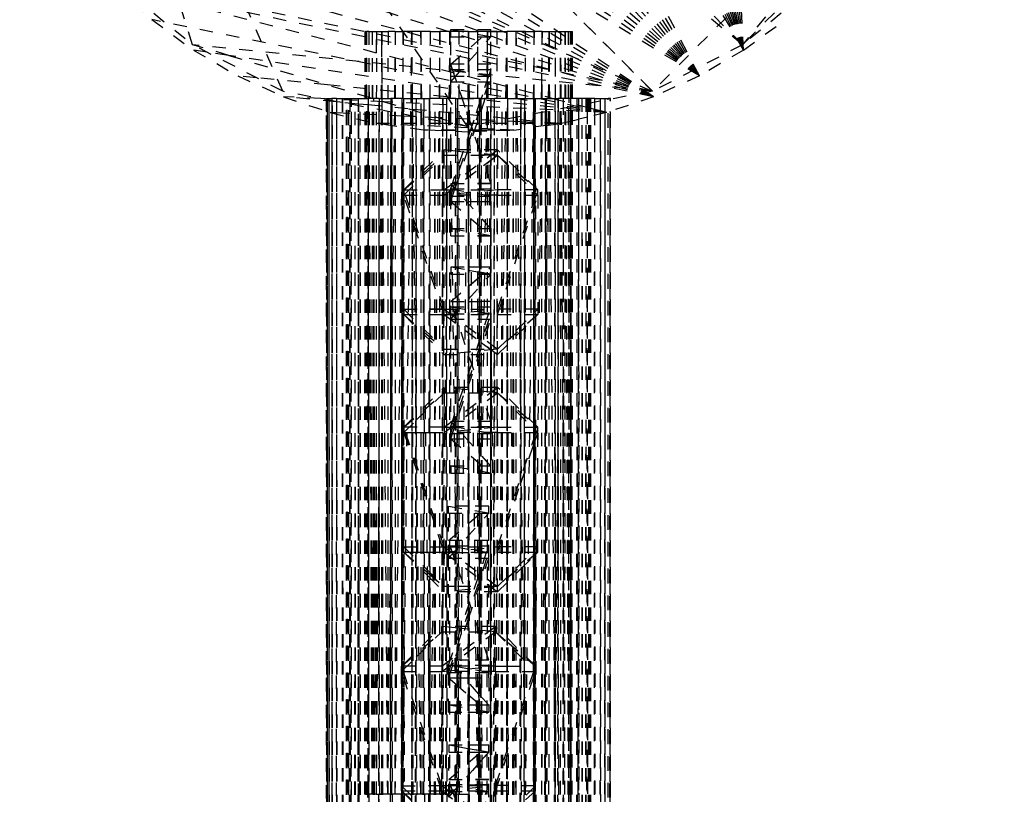
# Model space of a CAD drawing. Units: millimetres. Extents: x -2702 to 6465, y -2169 to 4989.
# Drawn here: x 815 to 961, y 3239 to 3355 of the extents above; entities that cross this region are included whole.
import ezdxf

# ---------------------------------------------------------------- set-up
doc = ezdxf.new("R2010")
doc.units = ezdxf.units.MM
doc.linetypes.add('Hidden', pattern=[4, 2, -2])
doc.layers.add('ORG7107A', color=7, linetype='Hidden', true_color=0x000000)
doc.layers.add('Safety zone', color=7, linetype='Continuous', true_color=0x000000)

msp = doc.modelspace()

# ---------------------------------------------------------------- linework, layer by layer
at = {"layer": 'ORG7107A', "color": 18, "lineweight": -3, "true_color": 0x000000}
for points in [[(922.4, 3350.82), (818.59, 3454.64)], [(881.36, 3338.6), (811.63, 3441.2)], [(908.97, 3343.86), (811.63, 3441.2)], [(922.4, 3350.82), (811.63, 3441.2)], [(840.32, 3350.82), (811.63, 3441.2)], [(853.76, 3343.86), (811.63, 3441.2)], [(816.71, 3436.12), (908.97, 3343.86)], [(811.63, 3385.99), (908.97, 3343.86)], [(909.11, 3343.05), (811.77, 3385.17)], [(909.11, 3343.05), (821.9, 3385.99)], [(909.11, 3343.05), (831.51, 3385.99)], [(909.11, 3343.05), (839.38, 3385.99)], [(915.95, 3346.16), (850.52, 3385.99)], [(915.95, 3346.16), (856.7, 3385.99)], [(915.95, 3346.16), (862.27, 3385.99)], [(915.95, 3346.16), (867.32, 3385.99)], [(915.95, 3346.16), (871.92, 3385.99)], [(915.95, 3346.16), (876.12, 3385.99)], [(915.95, 3346.16), (879.99, 3385.99)], [(915.95, 3346.16), (883.54, 3385.99)], [(915.95, 3346.16), (886.83, 3385.99)], [(915.95, 3346.16), (889.88, 3385.99)], [(915.95, 3346.16), (892.72, 3385.99)], [(915.95, 3346.16), (895.36, 3385.99)], [(922.55, 3350.01), (901.55, 3385.99)], [(922.55, 3350.01), (903.91, 3385.99)], [(922.55, 3350.01), (906.09, 3385.99)], [(922.55, 3350.01), (908.13, 3385.99)], [(951.1, 3385.99), (908.97, 3343.86)], [(922.55, 3350.01), (910.04, 3385.99)], [(922.55, 3350.01), (911.83, 3385.99)], [(922.55, 3350.01), (913.57, 3385.99)], [(922.55, 3350.01), (915.33, 3385.99)], [(922.55, 3350.01), (917.1, 3385.99)], [(922.55, 3350.01), (918.9, 3385.99)], [(922.55, 3350.01), (920.71, 3385.99)], [(951.1, 3385.99), (922.4, 3350.82)], [(909.11, 3343.05), (849.95, 3383.26)], [(909.11, 3343.05), (814.88, 3378.33)], [(909.11, 3343.05), (818.73, 3371.74)], [(944.14, 3372.55), (922.4, 3350.82)], [(909.11, 3343.05), (823.28, 3365.51)], [(828.33, 3360.56), (840.32, 3350.82)], [(908.97, 3343.86), (828.33, 3360.56)], [(909.11, 3343.05), (828.47, 3359.75)], [(894.87, 3342.56), (828.47, 3359.75)], [(934.4, 3360.56), (922.4, 3350.82)], [(902.14, 3340.68), (834.23, 3354.56)], [(866.01, 3352.79), (865.98, 3238.88)], [(866.01, 3352.79), (866.04, 3238.88)], [(866.07, 3352.79), (866.01, 3352.79)], [(866.07, 3352.79), (866.04, 3238.88)], [(866.27, 3352.79), (866.04, 3238.88)], [(866.07, 3352.79), (866.27, 3352.79)], [(866.27, 3352.79), (866.24, 3238.88)], [(866.61, 3352.79), (866.27, 3352.79)], [(866.58, 3238.88), (866.27, 3352.79)], [(866.61, 3352.79), (866.58, 3238.88)], [(866.61, 3352.79), (867.1, 3352.79)], [(866.61, 3352.79), (867.1, 3352.79)], [(866.61, 3352.79), (867.07, 3238.88)], [(867.1, 3352.79), (867.07, 3238.88)], [(867.1, 3352.79), (867.74, 3352.79)], [(867.1, 3352.79), (867.71, 3238.88)], [(867.74, 3352.79), (867.71, 3238.88)], [(868.54, 3352.79), (867.71, 3238.88)], [(867.74, 3352.79), (868.54, 3352.79)], [(867.74, 3349.58), (867.74, 3352.79)], [(868.54, 3352.79), (868.5, 3238.88)], [(868.54, 3352.79), (869.48, 3352.79)], [(869.44, 3238.88), (868.54, 3352.79)], [(868.63, 3341.02), (868.54, 3352.79)], [(869.48, 3352.79), (869.44, 3238.88)], [(870.55, 3352.78), (869.44, 3238.88)], [(870.55, 3352.78), (869.48, 3352.79)], [(871.74, 3352.78), (870.52, 3238.88)], [(870.55, 3352.78), (870.52, 3238.88)], [(870.55, 3352.78), (871.74, 3352.78)], [(871.71, 3238.88), (871.74, 3352.78)], [(871.71, 3238.88), (873.03, 3352.78)], [(873.03, 3352.78), (871.74, 3352.78)], [(873.03, 3352.78), (872.97, 3348.23)], [(873.03, 3352.78), (873, 3238.88)], [(873.66, 3298.98), (873.03, 3352.78)], [(874.39, 3352.78), (873.03, 3352.78)], [(874.36, 3238.88), (873.03, 3352.78)], [(874.39, 3352.78), (874.36, 3238.88)], [(875.8, 3352.78), (874.39, 3352.78)], [(875.77, 3238.88), (874.39, 3352.78)], [(874.39, 3352.78), (874.39, 3342.04)], [(875.77, 3238.88), (875.8, 3352.78)], [(877.24, 3352.78), (875.77, 3238.88)], [(875.8, 3352.78), (877.24, 3352.78)], [(878.69, 3352.78), (877.21, 3238.88)], [(877.21, 3238.88), (877.24, 3352.78)], [(878.69, 3352.78), (877.24, 3352.78)], [(878.69, 3352.78), (878.66, 3238.88)], [(880.12, 3352.78), (878.69, 3352.78)], [(880.08, 3238.87), (878.69, 3352.78)], [(878.84, 3347.92), (884.84, 3353.07)], [(878.84, 3353.07), (884.84, 3353.07)], [(878.84, 3353.07), (884.84, 3352.01)], [(878.84, 3352.01), (878.84, 3353.07)], [(880.08, 3238.87), (880.12, 3352.78)], [(881.51, 3352.78), (880.08, 3238.87)], [(881.51, 3352.78), (880.12, 3352.78)], [(881.51, 3352.78), (882.9, 3352.78)], [(882.87, 3238.87), (881.51, 3352.78)], [(881.51, 3352.78), (881.51, 3339.69)], [(881.56, 3348.75), (881.51, 3352.78)], [(882.87, 3238.87), (882.9, 3352.78)], [(884.33, 3352.78), (882.87, 3238.87)], [(884.33, 3352.78), (882.9, 3352.78)], [(882.9, 3348.48), (882.9, 3352.78)], [(884.3, 3238.87), (884.33, 3352.78)], [(885.77, 3352.78), (884.33, 3352.78)], [(884.33, 3352.78), (885.77, 3352.78)], [(885.77, 3352.78), (884.33, 3352.78)], [(885.74, 3238.87), (884.33, 3352.78)], [(884.33, 3345.29), (884.33, 3352.78)], [(884.84, 3352.01), (884.84, 3353.07)], [(885.74, 3238.87), (885.77, 3352.78)], [(885.74, 3238.87), (887.21, 3352.78)], [(885.77, 3352.78), (887.21, 3352.78)], [(887.21, 3352.78), (887.18, 3238.87)], [(888.63, 3352.78), (887.21, 3352.78)], [(888.6, 3238.87), (887.21, 3352.78)], [(888.6, 3238.87), (888.63, 3352.78)], [(889.99, 3352.78), (888.63, 3352.78)], [(889.96, 3238.87), (888.63, 3352.78)], [(889.96, 3238.87), (889.99, 3352.78)], [(891.28, 3352.78), (889.96, 3238.87)], [(889.99, 3352.78), (891.28, 3352.78)], [(892.47, 3352.78), (891.25, 3238.87)], [(891.25, 3238.87), (891.28, 3352.78)], [(892.47, 3352.78), (891.28, 3352.78)], [(892.47, 3352.78), (892.4, 3346.51)], [(892.44, 3238.87), (893.54, 3352.78)], [(892.44, 3238.87), (892.47, 3352.78)], [(892.47, 3352.78), (893.54, 3352.78)], [(893.54, 3352.78), (893.48, 3346.29)], [(893.51, 3238.87), (893.54, 3352.78)], [(893.54, 3352.78), (894.48, 3352.78), (895.28, 3352.78)], [(894.45, 3238.87), (893.54, 3352.78)], [(894.45, 3238.87), (894.48, 3352.78)], [(894.45, 3238.87), (895.28, 3352.78)], [(894.48, 3346.08), (894.48, 3352.78)], [(895.25, 3238.87), (895.28, 3352.78)], [(895.28, 3352.78), (895.92, 3352.78)], [(895.89, 3238.87), (895.28, 3352.78)], [(895.89, 3238.87), (895.92, 3352.78)], [(895.92, 3352.78), (896.38, 3238.87)], [(895.92, 3352.78), (896.41, 3352.78), (896.75, 3352.78)], [(896.38, 3238.87), (896.41, 3352.78)], [(896.41, 3352.78), (896.72, 3238.87)], [(896.72, 3238.87), (896.75, 3352.78)], [(896.72, 3238.87), (896.95, 3352.78)], [(896.75, 3352.78), (896.95, 3352.78)], [(896.91, 3238.87), (896.95, 3352.78)], [(896.95, 3352.78), (897.01, 3352.78)], [(896.98, 3238.87), (896.95, 3352.78)], [(896.98, 3238.87), (897.01, 3352.78)], [(878.84, 3352.01), (884.84, 3352.01)], [(878.84, 3345.27), (884.84, 3352.01)], [(878.84, 3345.27), (878.84, 3352.01)], [(884.84, 3345.27), (884.84, 3352.01)], [(853.76, 3343.86), (840.32, 3350.82)], [(908.97, 3343.86), (840.32, 3350.82)], [(845.73, 3349.21), (840.32, 3350.82)], [(842.48, 3349.7), (840.46, 3350.01)], [(845.73, 3349.21), (842.48, 3349.7)], [(922.4, 3350.82), (908.97, 3343.86)], [(922.55, 3350.01), (915.95, 3346.16)], [(902.14, 3340.68), (845.73, 3349.21)], [(845.73, 3349.21), (881.36, 3338.6)], [(872.97, 3348.23), (872.89, 3341.12)], [(881.59, 3346), (881.56, 3348.75)], [(882.9, 3348.48), (882.9, 3348.48)], [(884.84, 3347.92), (878.84, 3347.92)], [(884.84, 3330.07), (878.84, 3347.92)], [(883.15, 3335.1), (878.84, 3347.92)], [(884.84, 3346.06), (878.84, 3347.12)], [(878.84, 3347.12), (884.84, 3347.12)], [(878.84, 3329.28), (884.84, 3347.12)], [(884.84, 3347.12), (881.5, 3337.22)], [(892.4, 3346.51), (892.37, 3343.21)], [(849.86, 3345.88), (847.06, 3346.16)], [(860.44, 3344.83), (849.86, 3345.88)], [(878.84, 3328.22), (884.84, 3346.06)], [(884.84, 3346.06), (878.84, 3346.06)], [(878.84, 3345.27), (884.84, 3345.27)], [(878.84, 3327.42), (878.84, 3345.27)], [(879.59, 3329.65), (884.84, 3345.27)], [(881.67, 3339.03), (881.59, 3346)], [(884.33, 3339.55), (884.33, 3345.29)], [(884.84, 3345.27), (884.8, 3345.17)], [(884.84, 3327.42), (884.84, 3345.27)], [(915.95, 3346.16), (909.11, 3343.05)], [(873.7, 3340.06), (853.76, 3343.86)], [(902.14, 3340.68), (860.44, 3344.83)], [(908.97, 3343.86), (881.36, 3338.6)], [(861.79, 3342.28), (853.9, 3343.05)], [(859.45, 3342.77), (853.9, 3343.05)], [(868.89, 3342.31), (859.45, 3342.77)], [(860.3, 3342.78), (860.39, 3342.78)], [(860.3, 3342.78), (860.3, 1486.23)], [(860.3, 3342.78), (860.3, 1486.23)], [(860.3, 3342.78), (860.39, 1486.26)], [(860.3, 3342.42), (860.3, 3342.78)], [(860.3, 3340.87), (860.3, 3342.42)], [(860.39, 3342.78), (860.66, 3342.78)], [(860.39, 3342.78), (860.39, 1486.26)], [(860.39, 3342.78), (860.39, 3342.73)], [(860.39, 3342.78), (860.39, 3342.73)], [(860.39, 3342.73), (860.39, 3340.84)], [(860.66, 3342.78), (861.12, 3342.78)], [(860.66, 3342.78), (860.66, 1486.36)], [(860.66, 3342.78), (861.12, 1486.5)], [(860.66, 3342.78), (860.66, 3340.75)], [(860.66, 3342.39), (860.66, 3342.39)], [(861.12, 3342.78), (861.12, 1482.79)], [(861.12, 3342.78), (861.79, 1485.11)], [(861.79, 3342.78), (861.12, 3342.78)], [(861.79, 3342.78), (862.67, 3342.78)], [(861.79, 3342.78), (861.79, 3342.28)], [(862.67, 3342.78), (861.79, 1482.79)], [(861.79, 3342.78), (861.79, 1482.79)], [(861.79, 3342.78), (862.67, 1482.79)], [(862.31, 3342.23), (861.79, 3342.28)], [(862.67, 3342.19), (862.31, 3342.23)], [(862.67, 3342.78), (863.76, 3342.78)], [(862.67, 3342.78), (862.67, 1482.79)], [(863.76, 3342.78), (862.67, 1482.79)], [(862.67, 3342.78), (863.76, 1482.79)], [(863.22, 2412.78), (862.67, 3342.62)], [(865.05, 3341.96), (862.67, 3342.19)], [(863.38, 1487.03), (863.3, 3342.78)], [(863.3, 1482.79), (863.38, 3342.78)], [(863.3, 1482.79), (863.3, 3342.78)], [(863.31, 1487.02), (863.38, 3342.78)], [(863.38, 1487.03), (863.61, 3342.78)], [(863.61, 1487.09), (863.38, 3342.78)], [(863.38, 1482.79), (863.38, 3342.78)], [(863.61, 1485.53), (864.01, 3342.78)], [(864.01, 1482.79), (863.61, 3342.78)], [(863.61, 1482.79), (863.61, 3342.78)], [(863.76, 3342.78), (865.05, 3342.78)], [(863.76, 3342.78), (863.76, 1487.12)], [(865.05, 3342.78), (863.76, 1482.79)], [(863.76, 3342.78), (865.05, 1482.79)], [(864.01, 1482.79), (864.58, 3342.78)], [(864.58, 1482.79), (864.01, 3342.78)], [(864.01, 1482.79), (864.01, 3342.78)], [(864.01, 3342.06), (864.01, 3342.78)], [(864.58, 1482.79), (864.58, 3342.78)], [(865.34, 1482.79), (864.58, 3342.78)], [(864.58, 1482.79), (865.34, 3342.78)], [(865.05, 3342.78), (866.51, 3342.78)], [(865.05, 3342.78), (865.05, 3340.48)], [(865.05, 3342.78), (866.51, 1482.79)], [(865.34, 1482.79), (866.27, 3342.78)], [(865.34, 1482.79), (865.34, 3342.78)], [(866.27, 1482.79), (865.34, 3342.78)], [(866.27, 3342.78), (866.51, 3342.78)], [(866.27, 1482.79), (866.27, 3342.78)], [(867.38, 1482.79), (866.27, 3342.78)], [(866.27, 1482.79), (867.38, 3342.39)], [(866.51, 3342.78), (868.14, 1482.79)], [(866.51, 3342.78), (866.51, 3342.43)], [(868.14, 3342.78), (866.51, 3342.78)], [(866.51, 3342.43), (866.51, 3341.82)], [(866.51, 3342.43), (866.51, 3342.43)], [(868.14, 3342.78), (866.52, 1487.77)], [(867.38, 1482.79), (867.38, 3342.78)], [(868.64, 1482.79), (867.38, 3342.78)], [(867.38, 1482.79), (868.64, 3342.78)], [(867.38, 3342.39), (867.38, 3342.78)], [(868.14, 1488.14), (868.14, 3342.78)], [(868.14, 3342.78), (869.9, 3342.78)], [(869.9, 3342.78), (868.14, 1482.79)], [(869.9, 1482.79), (868.14, 3342.78)], [(868.64, 1482.79), (868.64, 3342.78)], [(868.64, 1482.79), (870.03, 3342.78)], [(870.03, 1482.79), (868.64, 3342.78)], [(869.9, 3342.26), (868.89, 3342.31)], [(869.9, 1482.79), (869.9, 3342.78)], [(871.77, 1482.79), (869.9, 3342.78)], [(871.77, 3342.78), (869.9, 3342.78)], [(902.14, 3340.68), (869.9, 3342.26)], [(871.55, 3342.78), (870.03, 1482.79)], [(870.03, 3342.78), (871.55, 1482.79)], [(870.03, 1482.79), (870.03, 3342.78)], [(870.03, 3342.78), (870.03, 3342.26)], [(871.55, 3342.78), (873.14, 1486.28)], [(871.55, 1482.79), (871.55, 3342.78)], [(871.77, 1741.06), (873.15, 3342.78)], [(871.77, 3342.78), (873.7, 1482.79)], [(871.77, 3342.78), (873.7, 3342.78)], [(871.77, 3342.78), (871.77, 3340.15)], [(871.77, 3340.15), (871.77, 3342.78)], [(873.15, 1482.79), (873.15, 3342.78)], [(873.15, 1482.79), (874.81, 3342.78)], [(874.81, 1482.79), (873.15, 3342.78)], [(873.7, 3340.06), (873.7, 3342.78)], [(873.7, 3342.78), (873.7, 3342.07)], [(873.7, 3342.78), (875.67, 3342.78)], [(875.67, 1482.79), (873.7, 3342.78)], [(873.7, 3340.06), (873.7, 3342.07)], [(873.7, 3342.07), (873.7, 3342.07)], [(874.81, 3342.78), (875.67, 2390.5)], [(874.81, 1482.79), (874.81, 3342.78)], [(874.81, 1482.79), (876.5, 3342.78)], [(876.66, 2412.78), (875.67, 3342.78)], [(875.67, 3342.78), (875.67, 3339.68)], [(875.67, 3339.68), (875.67, 3342.78)], [(877.65, 3342.78), (875.67, 3342.78)], [(876.5, 1482.79), (876.5, 3342.78)], [(876.5, 1482.79), (878.19, 3342.78)], [(878.19, 1482.79), (876.5, 3342.78)], [(877.65, 3342.78), (877.64, 3337.96)], [(877.65, 3337.96), (877.65, 3342.78)], [(879.6, 1482.79), (877.65, 3342.78)], [(879.6, 3342.78), (877.65, 3342.78)], [(878.19, 3342.78), (879.74, 1622.72)], [(878.19, 1482.79), (878.19, 3342.78)], [(878.19, 1482.79), (879.87, 3342.78)], [(881.5, 1489.37), (879.6, 3342.78)], [(879.6, 3342.78), (881.5, 3342.78)], [(879.6, 3339.78), (879.6, 3342.78)], [(879.6, 3339.78), (879.6, 3342.78)], [(879.87, 1483.34), (879.87, 3342.78)], [(879.87, 3342.78), (881.5, 1482.79)], [(881.5, 3338.4), (881.5, 3342.78)], [(881.5, 3342.78), (883.41, 1482.79)], [(883.14, 1482.79), (881.5, 3342.78)], [(881.5, 3339.69), (881.5, 3342.78)], [(883.41, 3342.78), (881.5, 3342.78)], [(881.5, 3339.69), (881.5, 3342.78)], [(883.14, 3342.78), (881.51, 1489.37)], [(883.06, 3253.82), (883.14, 3342.78)], [(883.41, 3342.78), (883.14, 3342.78)], [(883.14, 1487.09), (883.14, 3342.78)], [(884.82, 3342.78), (883.14, 1482.79)], [(884.82, 1482.79), (883.14, 3342.78)], [(883.41, 3342.78), (885.36, 3342.78)], [(885.36, 1482.79), (883.41, 3342.78)], [(883.41, 3341.6), (883.41, 3342.78)], [(883.41, 3339.6), (883.41, 3342.78)], [(883.41, 3341.6), (883.41, 3342.78)], [(884.82, 3342.78), (885.07, 3064.51)], [(884.82, 1482.79), (884.82, 3342.78)], [(884.82, 1482.79), (886.51, 3342.78)], [(885.36, 1486.53), (885.36, 3342.78)], [(887.34, 1482.79), (885.36, 3342.78)], [(885.36, 3339.5), (885.36, 3342.78)], [(887.34, 3342.78), (885.36, 3342.78)], [(885.36, 3341.5), (885.36, 3342.78)], [(885.36, 3341.5), (885.36, 3342.78)], [(886.51, 1482.79), (888.2, 3342.78)], [(888.2, 1482.79), (886.51, 3342.78)], [(886.51, 1482.79), (886.51, 3342.78)], [(889.3, 1486.81), (887.34, 3342.78)], [(887.34, 3342.78), (889.31, 3342.78)], [(887.34, 3342.78), (887.34, 3341.4)], [(887.34, 3339.41), (887.34, 3342.78)], [(888.2, 1486.86), (888.2, 3342.78)], [(889.86, 3342.78), (888.2, 1482.79)], [(889.86, 1482.79), (888.2, 3342.78)], [(891.24, 3342.78), (889.31, 1482.79)], [(889.31, 3342.78), (891.24, 3342.78)], [(891.24, 1482.79), (889.31, 3342.78)], [(889.31, 3342.78), (889.31, 3341.31)], [(889.31, 3339.6), (889.31, 3342.78)], [(891.46, 3342.78), (889.86, 1482.79)], [(889.86, 1482.79), (889.86, 3342.78)], [(891.46, 1482.79), (889.86, 3342.78)], [(891.24, 1488.68), (891.24, 3342.78)], [(891.24, 3342.78), (893.11, 3342.78)], [(893.11, 1482.79), (891.24, 3342.78)], [(891.24, 3339.41), (891.24, 3342.78)], [(891.24, 3341.21), (891.24, 3342.78)], [(891.46, 3342.78), (892.98, 1482.79)], [(891.46, 1482.79), (892.98, 3342.78)], [(891.46, 1482.79), (891.46, 3342.78)], [(891.47, 3339.21), (891.46, 3342.78)], [(894.37, 3342.78), (892.98, 1482.79)], [(892.98, 3342.78), (894.37, 1482.79)], [(892.98, 1482.79), (892.98, 3342.78)], [(892.98, 3341.13), (892.98, 3342.78)], [(893.11, 3342.78), (893.1, 3341.12)], [(894.87, 3342.78), (893.11, 1482.79)], [(893.11, 3342.78), (894.87, 1482.79)], [(893.11, 3342.78), (894.87, 3342.78)], [(893.11, 3338.75), (893.11, 3342.78)], [(894.37, 3342.78), (894.37, 1482.79)], [(894.37, 3342.78), (895.63, 1482.79)], [(895.63, 3342.36), (894.37, 1482.79)], [(894.87, 3339), (894.87, 3342.78)], [(896.5, 1482.79), (894.87, 3342.78)], [(896.5, 3342.78), (894.87, 3342.78)], [(899.76, 3341.29), (894.87, 3342.56)], [(894.87, 3341.4), (894.87, 3342.56)], [(896.74, 3342.78), (895.63, 1482.79)], [(895.63, 3342.78), (895.63, 3342.36)], [(895.63, 3342.78), (895.63, 1482.79)], [(895.63, 3342.36), (896.74, 1482.79)], [(896.49, 3339.35), (896.5, 3342.78)], [(896.5, 3342.14), (896.5, 3342.78)], [(896.5, 1482.79), (896.5, 3342.78)], [(896.5, 1482.79), (897.96, 3342.78)], [(897.96, 1482.79), (896.5, 3342.78)], [(897.96, 3342.78), (896.5, 3342.78)], [(897.67, 3342.78), (896.74, 1482.79)], [(896.74, 3342.78), (897.67, 1482.79)], [(896.74, 3342.78), (896.74, 1482.79)], [(897.67, 3342.78), (898.43, 1482.79)], [(898.43, 3342.78), (897.67, 1482.79)], [(897.67, 3342.78), (897.67, 1482.79)], [(897.96, 1487.5), (897.96, 3342.78)], [(899.25, 1485.03), (897.96, 3342.78)], [(899.25, 3342.78), (897.96, 3342.78)], [(898.43, 3342.78), (899, 1482.79)], [(899, 3342.78), (898.43, 1482.79)], [(898.43, 3342.78), (898.43, 1482.79)], [(899.4, 3342.78), (899, 1483.02)], [(899, 3342.78), (899.4, 1482.79)], [(899, 3342.78), (899, 1483.02)], [(899.25, 3340), (899.25, 3342.78)], [(900.34, 1482.95), (899.25, 3342.78)], [(900.34, 3342.78), (899.25, 3342.78)], [(899.25, 3340), (899.25, 3342.78)], [(899.25, 3340.82), (899.25, 3342.78)], [(899.63, 3342.78), (899.4, 1487.16)], [(899.4, 3342.78), (899.4, 1482.79)], [(899.4, 3342.78), (899.63, 1485.48)], [(899.4, 3342.78), (899.4, 1487.16)], [(899.7, 3342.78), (899.63, 1487.11)], [(899.63, 3342.78), (899.7, 1482.79)], [(899.63, 3342.78), (899.63, 1487.11)], [(899.7, 3342.78), (899.7, 1487.09)], [(900.34, 3340.25), (900.34, 3342.78)], [(900.34, 3341.14), (900.34, 3342.78)], [(901.22, 1482.91), (900.34, 3342.78)], [(900.34, 3342.78), (901.22, 3342.78)], [(901.22, 3340.72), (901.22, 3342.78)], [(901.22, 1482.91), (901.89, 3342.78)], [(901.89, 1484.9), (901.22, 3342.78)], [(901.22, 3342.78), (901.89, 3342.78)], [(901.22, 3340.46), (901.22, 3342.78)], [(901.89, 1486.58), (902.35, 3342.78)], [(901.89, 3342.78), (902.35, 3342.78)], [(901.89, 3340.74), (901.89, 3342.78)], [(909.11, 3343.05), (902.14, 3340.68)], [(902.35, 1486.47), (902.62, 3342.78)], [(902.62, 3342.78), (902.35, 3342.78)], [(902.62, 1486.38), (902.7, 3342.78)], [(902.7, 3342.78), (902.62, 3342.78)], [(860.3, 1486.23), (860.3, 3340.87)], [(860.39, 3340.84), (860.3, 1482.79)], [(860.39, 1486.26), (860.3, 3340.87)], [(860.39, 3340.84), (860.39, 1486.26)], [(860.39, 3340.84), (860.66, 1484.02)], [(860.66, 3340.75), (860.39, 1482.79)], [(860.66, 3340.75), (860.66, 1486.35)], [(861.12, 3340.66), (860.66, 1484.02)], [(861.12, 3340.66), (860.87, 3340.68)], [(860.87, 3340.68), (867.86, 3339.03)], [(861.79, 3340.63), (861.12, 3340.66)], [(861.79, 3340.63), (861.12, 1486.5)], [(871.77, 3340.15), (861.79, 3340.63)], [(866.52, 3341.82), (865.05, 3341.96)], [(866.51, 3341.82), (866.51, 3340.41)], [(866.51, 3340.41), (866.51, 3341.82)], [(872.49, 3341.24), (866.52, 3341.82)], [(895.15, 3339.03), (872.49, 3341.24)], [(874.39, 3342.04), (874.39, 3339.93)], [(883.41, 3340.18), (883.41, 3341.6)], [(883.41, 3341.6), (883.41, 3339.6)], [(885.36, 3339.5), (885.36, 3341.5)], [(887.34, 3341.4), (887.33, 3339.41)], [(889.31, 3341.31), (889.3, 3339.31)], [(893.1, 3341.12), (893.1, 3339.13)], [(902.14, 3340.68), (899.25, 3340)], [(900.34, 3341.14), (899.76, 3341.29)], [(901.22, 3340.92), (900.34, 3341.14)], [(900.34, 3340.25), (900.34, 3341.14)], [(902.14, 3340.68), (901.22, 3340.92)], [(901.22, 3340.46), (901.22, 3340.72)], [(901.89, 3340.62), (901.89, 3340.74)], [(902.35, 1484.82), (901.89, 3340.62)], [(902.35, 1486.47), (902.35, 3340.75)], [(902.62, 1486.38), (902.35, 3340.75)], [(902.7, 1486.35), (902.62, 3340.84)], [(902.7, 1486.35), (902.62, 3340.84)], [(902.62, 1484.73), (902.62, 3340.84)], [(902.7, 1482.79), (902.7, 3340.87)], [(866.51, 3340.41), (865.05, 1487.43)], [(866.51, 1487.77), (866.51, 3340.41)], [(871.77, 3340.15), (871.76, 3339.03)], [(873.67, 3340.06), (871.77, 3340.15)], [(871.77, 3339.03), (871.77, 3340.15)], [(876.96, 3339.91), (873.67, 3340.06)], [(873.7, 3340.06), (873.7, 3338.76)], [(881.36, 3338.6), (873.7, 3340.06)], [(875.67, 3339.68), (875.67, 3339.03)], [(875.67, 3339.03), (875.67, 3339.68)], [(881.5, 3339.69), (876.96, 3339.91)], [(879.6, 3339.78), (879.6, 3339.12)], [(879.6, 3339.12), (879.6, 3339.78)], [(879.6, 3339.12), (879.6, 3338.49)], [(879.6, 3338.49), (879.6, 3339.12)], [(889.31, 3339.31), (881.5, 3339.69)], [(881.5, 3339.69), (881.5, 3339.03)], [(881.5, 3339.03), (881.5, 3339.69)], [(883.41, 3339.6), (883.41, 3339.03)], [(883.41, 3339.03), (883.41, 3339.6)], [(884.33, 3338.27), (884.33, 3339.55)], [(885.36, 3339.5), (885.36, 3339.03)], [(887.33, 3339.41), (887.33, 3339.03)], [(887.34, 3339.03), (887.34, 3339.41)], [(889.3, 3339.31), (889.3, 3339.03)], [(889.31, 3339.31), (889.31, 3339.6)], [(891.24, 3339.22), (889.31, 3339.31)], [(889.31, 3339.03), (889.31, 3339.31)], [(894.86, 3339.05), (891.24, 3339.22)], [(893.1, 3339.13), (893.1, 3339.03)], [(896.49, 3339.35), (894.87, 1482.79)], [(895.15, 3339.03), (896.49, 3339.35)], [(896.5, 3339.35), (897.96, 3339.69)], [(899.25, 3340), (897.97, 3339.7)], [(899.25, 1482.79), (900.34, 3340.25)], [(900.34, 1482.95), (901.22, 3340.46)], [(874.77, 3338.08), (867.86, 3339.03)], [(868.14, 3339.03), (867.86, 3339.03)], [(868.14, 3339.02), (867.86, 3339.03)], [(873.7, 3339.03), (868.14, 3339.03)], [(885.36, 3338.22), (868.14, 3339.02)], [(869.91, 1488.38), (871.76, 3338.85)], [(871.76, 3339.03), (871.76, 3338.85)], [(871.77, 3338.85), (871.77, 3339.03)], [(871.77, 1488.64), (871.77, 3338.85)], [(877.64, 3339.03), (873.7, 3339.03)], [(873.7, 3338.76), (873.7, 3339.03)], [(873.71, 1488.91), (875.67, 3338.04)], [(881.5, 3337.78), (874.77, 3338.08)], [(883.41, 3338.08), (874.77, 3338.08)], [(875.67, 3339.03), (875.67, 3338.67)], [(875.67, 3338.67), (875.67, 3339.03)], [(875.67, 3338.67), (875.67, 3338.09)], [(875.67, 3338.08), (875.67, 3338.67)], [(875.67, 3338.09), (875.67, 3338.04)], [(875.67, 3338.04), (875.67, 3338.08)], [(875.67, 1489.11), (875.67, 3338.04)], [(895.15, 3339.03), (877.64, 3339.03)], [(877.64, 3338.08), (888.24, 3338.08)], [(877.65, 1489.2), (879.59, 3337.87)], [(879.6, 3338.08), (879.59, 3337.87)], [(879.6, 3338.49), (879.6, 3338.08)], [(879.6, 3338.08), (879.6, 3338.49)], [(879.6, 3338.08), (879.6, 3338.08)], [(879.6, 3337.87), (879.6, 3338.08)], [(879.6, 1489.28), (879.6, 3337.87)], [(881.5, 3337.78), (879.6, 1482.79)], [(879.87, 1483.33), (881.5, 3338.4)], [(881.5, 3338.08), (881.48, 3238.87)], [(881.5, 3338.4), (881.5, 3339.03)], [(881.5, 3338.4), (881.5, 3338.08)], [(888.24, 3338.08), (881.5, 3337.78)], [(881.5, 1488.83), (881.5, 3338.08)], [(881.5, 3337.78), (881.5, 3338.08)], [(881.51, 1489.37), (883.4, 3337.87)], [(883.4, 3337.87), (883.41, 3338.08)], [(883.41, 3339.03), (883.41, 3338.31)], [(883.41, 3338.31), (883.41, 3339.03)], [(883.41, 3338.31), (883.41, 3338.08)], [(883.41, 3338.09), (883.41, 3338.31)], [(885.36, 3338.08), (883.41, 3338.08)], [(883.41, 3337.87), (883.41, 3338.08)], [(883.41, 3338.08), (883.41, 3338.09)], [(883.41, 1489.3), (883.41, 3337.87)], [(885.36, 3338.22), (885.36, 3339.03)], [(885.36, 3338.22), (885.36, 3339.03)], [(888.24, 3338.08), (885.36, 3338.22)], [(885.36, 3338.22), (885.36, 3337.96)], [(888.24, 3338.08), (885.36, 3338.08)], [(885.37, 1489.21), (887.33, 3338.04)], [(887.33, 3339.03), (887.33, 3338.13)], [(887.33, 3338.13), (887.33, 3338.08)], [(887.33, 3338.08), (887.33, 3338.04)], [(887.34, 3338.13), (887.34, 3339.03)], [(887.34, 3338.08), (887.34, 3338.13)], [(887.34, 3338.04), (887.34, 3338.08)], [(887.34, 1489.12), (887.34, 3338.04)], [(887.35, 1489.12), (889.3, 3338.23)], [(888.24, 3338.08), (889.3, 3338.23)], [(889.3, 3339.03), (889.3, 3338.23)], [(893.11, 3338.75), (889.3, 3338.23)], [(889.3, 3338.23), (889.3, 3338.23)], [(889.31, 3338.23), (889.31, 3339.03)], [(889.31, 1488.95), (889.31, 3338.23)], [(891.25, 1488.68), (893.1, 3338.75)], [(893.1, 3339.03), (893.1, 3338.75)], [(893.11, 3338.75), (894.86, 3338.99)], [(893.11, 1488.43), (893.11, 3338.75)], [(895.15, 3339.03), (894.87, 3339.05)], [(894.87, 3338.99), (895.15, 3339.03)], [(881.5, 3337.22), (881.5, 3337.2)], [(871.84, 3329.15), (877.84, 3335.1)], [(879.59, 3334.92), (877.84, 3335.1)], [(877.84, 3334.3), (877.84, 3335.1)], [(885.84, 3335.1), (877.84, 3335.1)], [(877.84, 3329.15), (885.84, 3335.1)], [(885.84, 3334.3), (879.59, 3334.92)], [(885.84, 3334.3), (885.84, 3335.1)], [(891.84, 3329.15), (885.84, 3335.1)], [(871.84, 3328.35), (877.84, 3334.3)], [(871.84, 3329.15), (877.84, 3334.3)], [(877.84, 3328.35), (885.84, 3334.3)], [(877.84, 3328.35), (877.84, 3334.3)], [(877.84, 3334.3), (885.84, 3334.3)], [(881.5, 3334.3), (881.5, 3334.3)], [(885.35, 3334.3), (881.5, 3334.3)], [(885.35, 3333.94), (881.5, 3331.08)], [(885.36, 3334.3), (885.35, 3334.3)], [(885.36, 3333.95), (885.35, 3333.94)], [(885.84, 3334.3), (885.36, 3334.3)], [(885.84, 3334.3), (885.36, 3333.95)], [(885.84, 3334.3), (885.84, 3328.35)], [(885.84, 3334.3), (891.84, 3328.35)], [(885.84, 3334.3), (891.84, 3329.15)], [(881.5, 3331.08), (881.49, 3331.07)], [(871.84, 3329.15), (877.84, 3329.15)], [(877.84, 3311.31), (871.84, 3329.15)], [(871.84, 3329.15), (871.84, 3328.35), (871.84, 3310.51)], [(877.84, 3329.15), (885.84, 3329.15)], [(885.84, 3329.15), (877.84, 3328.35)], [(884.84, 3323.33), (878.84, 3330.07)], [(878.84, 3330.07), (884.84, 3330.07)], [(878.84, 3327.42), (879.59, 3329.65)], [(878.84, 3329.28), (884.84, 3329.28)], [(878.84, 3329.28), (884.84, 3328.22)], [(881.5, 3330.07), (881.49, 3330.07)], [(884.84, 3330.07), (881.5, 3330.07)], [(884.84, 3328.22), (884.84, 3329.28)], [(891.84, 3329.15), (885.84, 3329.15)], [(885.84, 3311.31), (891.84, 3329.15)], [(891.84, 3328.35), (891.84, 3329.15)], [(871.84, 3328.35), (877.84, 3328.35)], [(877.84, 3310.51), (871.84, 3328.35)], [(885.84, 3328.35), (877.84, 3328.35)], [(877.84, 3310.51), (877.84, 3328.35)], [(878.84, 3328.22), (884.84, 3328.22)], [(878.84, 3327.42), (884.84, 3327.42)], [(878.84, 3327.42), (884.84, 3322.27)], [(878.84, 3322.27), (878.84, 3327.42)], [(881.49, 3327.42), (881.5, 3327.42)], [(881.5, 3327.42), (884.84, 3327.42)], [(884.84, 3327.42), (884.84, 3322.27)], [(885.84, 3310.51), (891.84, 3328.35)], [(885.84, 3310.51), (885.84, 3328.35)], [(885.84, 3328.35), (891.84, 3328.35)], [(891.84, 3328.35), (891.84, 3310.51)], [(884.84, 3322.27), (878.84, 3323.33)], [(884.84, 3323.33), (878.84, 3323.33)], [(878.84, 3322.27), (884.84, 3322.27)], [(881.5, 3322.86), (881.48, 3322.87)], [(881.5, 3322.27), (881.48, 3322.27)], [(884.84, 3322.27), (881.5, 3322.86)], [(884.84, 3322.27), (881.5, 3322.27)], [(878.84, 3312.46), (884.84, 3317.61)], [(884.84, 3316.55), (878.84, 3317.61)], [(878.84, 3317.61), (878.84, 3316.55)], [(884.84, 3317.61), (878.84, 3317.61)], [(881.5, 3317.61), (881.48, 3317.61)], [(881.48, 3317.14), (881.5, 3317.14)], [(881.5, 3314.75), (884.84, 3317.61)], [(883.41, 3317.61), (881.5, 3317.61)], [(881.5, 3317.14), (883.38, 3316.81)], [(884.84, 3317.61), (883.41, 3317.61)], [(884.84, 3316.55), (884.84, 3317.61)], [(878.84, 3316.55), (884.84, 3316.55)], [(878.84, 3309.81), (884.84, 3316.55)], [(878.84, 3309.81), (878.84, 3316.55)], [(881.5, 3316.55), (881.48, 3316.55)], [(884.84, 3316.55), (881.5, 3316.55)], [(883.38, 3316.81), (884.84, 3316.55)], [(884.84, 3309.81), (884.84, 3316.55)], [(871.84, 3311.31), (877.84, 3311.31)], [(871.84, 3311.31), (877.83, 3305.36)], [(873.7, 3311.31), (873.67, 3311.31)], [(877.61, 3311.31), (873.7, 3311.31)], [(877.65, 3311.31), (877.61, 3311.31)], [(877.84, 3311.31), (877.65, 3311.31)], [(877.83, 3305.36), (877.84, 3311.31)], [(877.84, 3311.31), (885.84, 3311.31)], [(877.84, 3311.31), (885.83, 3305.36)], [(877.84, 3310.51), (885.84, 3311.31)], [(884.84, 3294.62), (878.84, 3312.46)], [(878.84, 3312.46), (881.47, 3312.46)], [(884.84, 3310.6), (878.84, 3311.66)], [(878.84, 3293.82), (884.84, 3311.66)], [(878.84, 3311.66), (884.84, 3311.66)], [(881.47, 3312.46), (884.84, 3312.46)], [(884.84, 3312.46), (883.41, 3312.46)], [(885.83, 3305.36), (891.84, 3311.3)], [(891.84, 3311.3), (885.84, 3311.31)], [(871.84, 3310.51), (877.83, 3304.56)], [(871.84, 3310.51), (877.84, 3310.51)], [(871.84, 3310.51), (877.83, 3305.36)], [(877.83, 3304.56), (877.84, 3310.51)], [(877.84, 3310.51), (885.83, 3304.56)], [(877.84, 3310.51), (885.84, 3310.51)], [(878.84, 3292.76), (884.84, 3310.6)], [(884.84, 3310.6), (878.84, 3310.6)], [(878.84, 3309.81), (884.84, 3309.81)], [(878.84, 3291.97), (878.84, 3309.81)], [(881.46, 3299.77), (884.84, 3309.81)], [(883.41, 3309.81), (884.84, 3309.81)], [(884.84, 3291.97), (884.84, 3309.81)], [(885.83, 3304.56), (891.84, 3310.51)], [(885.83, 3304.56), (885.84, 3310.51)], [(891.84, 3310.51), (885.83, 3305.36)], [(885.84, 3310.51), (891.84, 3310.51)], [(877.83, 3304.56), (877.83, 3305.36)], [(877.83, 3305.36), (885.83, 3305.36)], [(885.83, 3305.36), (877.83, 3304.56)], [(883.41, 3306.37), (885.32, 3304.94)], [(885.83, 3305.36), (885.83, 3305.36)], [(877.83, 3304.56), (885.83, 3304.56)], [(885.32, 3304.94), (885.36, 3304.91)], [(885.36, 3304.91), (885.83, 3304.56)], [(871.84, 3293.69), (877.84, 3299.64)], [(885.32, 3298.89), (877.84, 3299.64)], [(885.36, 3299.64), (877.84, 3299.64)], [(877.84, 3298.84), (877.84, 3299.64)], [(877.84, 3293.69), (885.84, 3299.64)], [(878.84, 3291.97), (881.46, 3299.77)], [(885.84, 3299.64), (885.36, 3299.64)], [(891.84, 3293.69), (885.84, 3299.64)], [(885.84, 3298.84), (885.84, 3299.64)], [(871.84, 3293.69), (877.84, 3298.84)], [(873.7, 3294.74), (877.84, 3298.84)], [(877.84, 3292.9), (885.84, 3298.84)], [(877.84, 3298.84), (877.84, 3292.9)], [(877.84, 3298.84), (881.46, 3298.84)], [(881.46, 3298.84), (885.84, 3298.84)], [(885.36, 3298.89), (885.32, 3298.89)], [(885.84, 3298.84), (885.36, 3298.89)], [(885.84, 3298.84), (891.84, 3293.69)], [(885.84, 3292.9), (885.84, 3298.84)], [(885.84, 3298.84), (891.84, 3292.89)], [(871.84, 3292.9), (873.7, 3294.74)], [(871.84, 3292.9), (871.84, 3293.69)], [(877.84, 3293.69), (871.84, 3293.69)], [(877.84, 3275.85), (871.84, 3293.69)], [(871.84, 3293.69), (871.84, 3292.9)], [(877.84, 3293.69), (885.84, 3293.69)], [(885.84, 3293.69), (877.84, 3292.9)], [(884.84, 3287.88), (878.84, 3294.62)], [(878.84, 3294.62), (884.84, 3294.62)], [(879.6, 3293.69), (878.84, 3293.82)], [(878.84, 3293.82), (884.84, 3293.82)], [(884.84, 3292.76), (879.6, 3293.69)], [(885.84, 3293.69), (891.84, 3293.69)], [(885.84, 3275.85), (891.84, 3293.69)], [(891.84, 3292.89), (891.84, 3293.69)], [(871.84, 3292.9), (873.65, 3292.9)], [(871.84, 3292.9), (877.84, 3275.05)], [(871.84, 3275.05), (871.84, 3292.9)], [(873.65, 3292.9), (875.62, 3292.9)], [(875.62, 3292.9), (875.67, 3292.9)], [(875.67, 3292.9), (877.84, 3292.9)], [(885.84, 3292.9), (877.84, 3292.9)], [(877.84, 3275.05), (877.84, 3292.9), (877.84, 3292.9)], [(878.84, 3292.76), (884.84, 3292.76)], [(884.84, 3292.76), (883.36, 3292.76)], [(885.84, 3292.9), (885.84, 3275.05)], [(885.84, 3292.9), (891.84, 3292.89)], [(891.19, 3290.97), (891.84, 3292.89)], [(891.84, 3275.05), (891.84, 3292.89)], [(878.84, 3291.97), (878.84, 3286.82)], [(878.84, 3291.97), (884.84, 3291.97)], [(878.84, 3291.97), (884.84, 3286.82)], [(884.84, 3286.82), (884.84, 3291.97)], [(889.25, 3285.2), (891.19, 3290.97)], [(879.6, 3287.74), (878.84, 3287.88)], [(884.84, 3287.88), (878.84, 3287.88)], [(881.5, 3287.41), (879.6, 3287.74)], [(878.84, 3286.82), (884.84, 3286.82)], [(884.84, 3286.82), (881.5, 3287.41)], [(885.84, 3275.05), (889.25, 3285.2)], [(881.5, 3281.93), (878.51, 3281.93)], [(878.51, 3276.78), (884.51, 3281.93)], [(878.51, 3281.93), (884.51, 3280.87)], [(878.51, 3280.87), (878.51, 3281.93)], [(884.51, 3281.93), (881.5, 3281.93)], [(884.51, 3280.87), (884.51, 3281.93)], [(878.51, 3274.12), (884.51, 3280.87)], [(878.51, 3280.87), (884.51, 3280.87)], [(878.51, 3274.12), (878.51, 3280.87)], [(884.51, 3276.78), (884.51, 3280.87)], [(884.51, 3274.12), (884.51, 3280.87)], [(884.51, 3276.78), (878.51, 3276.78)], [(884.51, 3258.93), (878.51, 3276.78)], [(881.5, 3275.45), (878.51, 3275.98)], [(878.51, 3275.98), (879.6, 3275.98)], [(878.51, 3258.14), (884.51, 3275.98)], [(879.6, 3275.98), (884.51, 3275.98)], [(871.84, 3275.85), (877.84, 3275.85)], [(871.84, 3275.85), (877.83, 3269.9)], [(871.84, 3275.05), (873.7, 3275.05)], [(871.84, 3275.05), (875.6, 3271.82)], [(871.84, 3275.05), (875.6, 3271.32)], [(873.7, 3275.05), (875.67, 3275.05)], [(875.67, 3275.05), (877.84, 3275.05)], [(877.83, 3269.9), (877.84, 3275.85)], [(877.84, 3275.05), (877.83, 3269.11)], [(877.84, 3275.85), (885.83, 3269.9)], [(877.84, 3275.85), (881.44, 3275.85)], [(877.84, 3275.05), (885.84, 3275.85)], [(877.84, 3275.05), (885.83, 3269.11)], [(877.84, 3275.05), (885.84, 3275.05)], [(881.5, 3274.92), (878.51, 3274.92)], [(878.51, 3257.08), (884.51, 3274.92)], [(881.44, 3275.85), (881.5, 3275.85)], [(881.5, 3275.85), (885.84, 3275.85)], [(884.51, 3274.92), (881.51, 3275.45)], [(884.51, 3274.92), (881.51, 3274.92)], [(885.83, 3269.9), (891.84, 3275.85)], [(885.83, 3269.11), (885.84, 3275.05)], [(891.84, 3275.05), (885.83, 3269.9)], [(891.84, 3275.85), (885.84, 3275.85)], [(885.84, 3275.05), (891.17, 3275.05)], [(889.31, 3272.55), (891.24, 3274.46)], [(891.17, 3275.05), (891.24, 3275.05)], [(891.24, 3275.05), (891.84, 3275.05)], [(891.24, 3274.46), (891.84, 3275.05)], [(878.51, 3274.12), (883.34, 3274.12)], [(878.51, 3256.28), (878.51, 3274.12)], [(881.43, 3264.96), (884.51, 3274.12)], [(883.34, 3274.12), (884.51, 3274.12)], [(884.51, 3256.28), (884.51, 3274.12)], [(875.6, 3271.82), (877.83, 3269.9)], [(885.83, 3269.11), (889.31, 3272.55)], [(875.6, 3271.32), (877.83, 3269.11)], [(879.6, 3269.9), (877.83, 3269.9)], [(877.83, 3269.11), (877.83, 3269.9)], [(881.5, 3269.47), (877.83, 3269.11)], [(885.83, 3269.11), (877.83, 3269.11)], [(885.83, 3269.9), (879.6, 3269.9)], [(885.83, 3269.9), (881.5, 3269.47)], [(879.6, 3259.53), (881.43, 3264.95)], [(871.68, 3258.16), (877.51, 3263.16)], [(871.77, 3258.26), (877.51, 3263.95)], [(873.7, 3259.38), (877.51, 3263.16)], [(879.52, 3263.75), (877.51, 3263.95)], [(877.51, 3258.01), (885.51, 3263.95)], [(885.51, 3263.95), (877.51, 3263.95)], [(877.51, 3263.16), (877.51, 3263.95)], [(877.51, 3263.16), (877.51, 3257.21)], [(877.51, 3263.16), (877.65, 3263.16)], [(877.65, 3257.31), (885.51, 3263.16)], [(877.65, 3263.16), (885.51, 3263.16)], [(885.51, 3263.16), (879.52, 3263.75)], [(885.51, 3263.16), (885.51, 3263.95)], [(891.51, 3258.01), (885.51, 3263.95)], [(885.51, 3257.21), (885.51, 3263.16)], [(885.51, 3263.16), (891.51, 3257.21)], [(885.51, 3263.16), (887.34, 3261.59)], [(887.34, 3261.59), (891.51, 3258.01)], [(871.51, 3257.21), (873.7, 3259.38)], [(878.51, 3256.28), (879.6, 3259.53)], [(881.5, 3258.93), (878.51, 3258.93)], [(883.06, 3253.82), (878.51, 3258.93)], [(884.51, 3258.93), (881.5, 3258.93)], [(884.51, 3258.93), (883.32, 3258.93)], [(871.51, 3258.01), (871.77, 3258.26)], [(871.51, 3258.01), (871.68, 3258.16)], [(877.51, 3258.01), (871.51, 3258.01)], [(877.51, 3240.17), (871.51, 3258.01)], [(871.51, 3257.21), (871.51, 3258.01)], [(877.51, 3239.37), (871.51, 3257.21)], [(871.51, 3257.21), (875.67, 3257.21)], [(871.51, 3239.37), (871.51, 3257.21)], [(875.67, 3257.21), (877.51, 3257.21)], [(881.42, 3258.01), (877.51, 3258.01)], [(877.51, 3257.21), (885.51, 3258.01)], [(877.51, 3257.21), (877.56, 3257.25)], [(877.51, 3239.37), (877.51, 3257.21)], [(885.51, 3257.21), (877.51, 3257.21)], [(877.56, 3257.25), (877.65, 3257.31)], [(881.42, 3257.62), (878.51, 3258.14)], [(878.51, 3258.14), (884.51, 3258.14)], [(878.51, 3257.08), (884.51, 3257.08)], [(885.51, 3258.01), (881.42, 3258.01)], [(884.51, 3257.08), (881.42, 3257.62)], [(884.51, 3257.08), (884.51, 3258.14)], [(885.51, 3258.01), (887.34, 3258.01)], [(885.51, 3240.17), (891.51, 3258.01)], [(885.51, 3257.21), (885.51, 3239.37)], [(885.51, 3257.21), (891.51, 3257.21)], [(885.51, 3239.37), (891.51, 3257.21)], [(887.34, 3258.01), (891.51, 3258.01)], [(891.51, 3258.01), (891.51, 3257.21)], [(891.51, 3239.37), (891.51, 3257.21)], [(878.51, 3256.28), (879.51, 3256.28)], [(878.51, 3256.28), (884.51, 3251.13)], [(878.51, 3251.13), (878.51, 3256.28)], [(879.51, 3256.28), (881.5, 3256.28)], [(879.6, 3255.34), (881.41, 3253.79)], [(881.5, 3256.28), (884.51, 3256.28)], [(884.51, 3256.28), (884.51, 3251.13)], [(881.51, 1489.37), (883.06, 3253.82)], [(884.51, 3252.19), (883.06, 3253.82)], [(884.51, 3252.19), (878.51, 3252.19)], [(884.51, 3251.13), (878.51, 3252.19)], [(878.51, 3251.13), (884.51, 3251.13)], [(881.5, 3252.19), (881.41, 3252.19)], [(881.5, 3251.66), (881.41, 3251.68)], [(881.41, 3251.13), (881.5, 3251.13)], [(883.32, 3252.19), (881.5, 3252.19)], [(884.51, 3251.13), (881.5, 3251.66)], [(881.5, 3251.13), (884.51, 3251.13)], [(884.51, 3252.19), (883.32, 3252.19)], [(878.54, 3246.24), (884.54, 3246.24)], [(878.54, 3246.24), (878.54, 3245.18)], [(878.54, 3241.09), (884.54, 3246.24)], [(878.54, 3246.24), (884.54, 3245.18)], [(878.54, 3238.44), (884.54, 3245.18)], [(878.54, 3245.18), (884.54, 3245.18)], [(878.54, 3238.44), (878.54, 3245.18)], [(879.6, 3246.06), (881.41, 3245.74)], [(881.41, 3246.24), (881.5, 3246.24)], [(881.41, 3245.74), (881.5, 3245.72)], [(881.41, 3245.18), (881.5, 3245.18)], [(881.5, 3245.72), (884.54, 3245.18)], [(881.5, 3243.63), (884.54, 3246.24)], [(881.51, 3246.24), (883.31, 3246.24)], [(881.5, 3245.18), (884.54, 3245.18)], [(883.41, 3246.24), (883.31, 3246.24)], [(883.41, 3246.24), (884.54, 3246.24)], [(884.54, 3245.18), (883.41, 3243.91)], [(884.54, 3245.18), (884.54, 3246.24)], [(884.54, 3238.44), (884.54, 3245.18)], [(881.4, 3243.55), (881.5, 3243.63)], [(883.41, 3243.91), (881.5, 3241.77)], [(878.54, 3241.09), (884.54, 3241.09)], [(884.54, 3223.25), (878.54, 3241.09)], [(881.5, 3241.77), (881.4, 3241.65)], [(881.5, 3241.09), (881.4, 3241.09)], [(884.54, 3241.09), (881.5, 3241.09)], [(871.51, 3240.16), (877.51, 3240.17)], [(871.51, 3240.16), (877.5, 3234.22)], [(871.51, 3239.37), (877.5, 3234.22)], [(871.51, 3239.37), (877.51, 3239.37)], [(871.51, 3239.37), (877.5, 3233.42)], [(875.67, 3239.37), (877.51, 3239.37)], [(877.5, 3234.22), (877.51, 3240.16)], [(877.51, 3239.37), (877.5, 3233.42)], [(877.51, 3240.17), (885.5, 3234.22)], [(877.51, 3240.17), (885.51, 3240.17)], [(877.51, 3239.37), (877.54, 3239.37)], [(877.51, 3239.37), (885.5, 3233.42)], [(877.51, 3239.37), (885.51, 3239.37)], [(877.54, 3239.37), (885.51, 3240.17)], [(884.54, 3240.3), (878.54, 3240.3)], [(884.54, 3239.24), (878.54, 3240.3)], [(879.6, 3239.24), (878.54, 3239.24)], [(879.6, 3224.54), (884.54, 3239.24)], [(884.54, 3239.24), (879.6, 3239.24)], [(881.4, 3240.3), (881.5, 3240.3)], [(881.5, 3239.77), (881.4, 3239.79)], [(881.5, 3231.26), (884.54, 3240.3)], [(881.5, 3240.3), (883.3, 3240.3)], [(884.54, 3239.24), (881.5, 3239.77)], [(883.31, 3240.3), (884.54, 3240.3)], [(891.51, 3239.37), (885.5, 3234.22)], [(885.51, 3239.37), (885.5, 3233.42)], [(885.5, 3233.42), (891.51, 3239.37)], [(891.51, 3240.16), (885.51, 3240.17)], [(885.51, 3239.37), (891.24, 3239.37)], [(891.51, 3240.16), (889.2, 3237.88)], [(891.24, 3239.37), (891.51, 3239.37)], [(866.04, 3238.88), (865.98, 3238.88)], [(866.24, 3238.88), (866.24, 3238.88), (866.04, 3238.88)], [(866.58, 3238.88), (866.24, 3238.88)], [(867.07, 3238.88), (866.58, 3238.88)], [(867.71, 3238.88), (867.07, 3238.88)], [(867.71, 3238.88), (868.5, 3238.88)], [(868.14, 3238.88), (868.5, 3238.88)], [(868.5, 3238.88), (868.14, 3238.88)], [(869.44, 3238.88), (868.5, 3238.88)], [(871.71, 3238.88), (870.52, 3238.88), (869.44, 3238.88)], [(873, 3238.88), (871.71, 3238.88)], [(874.36, 3238.88), (874.36, 3238.88), (873, 3238.88)], [(873.7, 3238.88), (873.59, 3238.88)], [(873.59, 3238.88), (873.7, 3238.88)], [(875.77, 3238.88), (874.36, 3238.88)], [(877.21, 3238.88), (875.77, 3238.88)], [(877.21, 3238.88), (877.54, 3238.88)], [(878.66, 3238.88), (877.21, 3238.88)], [(881.48, 3238.87), (880.08, 3238.87), (879.49, 3238.88)], [(881.4, 3238.87), (880.08, 3238.87)], [(881.48, 3238.87), (881.48, 3238.87)]]:
    msp.add_lwpolyline(points, dxfattribs=at)
at = {"layer": 'ORG7107A', "color": 18, "true_color": 0x000000}
for points in [[(828.47, 3359.75), (834.23, 3354.56)], [(828.47, 3359.75), (834.23, 3354.56)], [(834.23, 3354.56), (840.46, 3350.01)], [(834.23, 3354.56), (840.46, 3350.01)], [(922.55, 3350.01), (928.78, 3354.56)], [(922.55, 3350.01), (928.78, 3354.56)], [(840.46, 3350.01), (847.06, 3346.16)], [(840.46, 3350.01), (847.06, 3346.16)], [(847.06, 3346.16), (853.9, 3343.05)], [(847.06, 3346.16), (853.9, 3343.05)], [(853.9, 3343.05), (860.87, 3340.68)], [(853.9, 3343.05), (860.87, 3340.68)], [(901.89, 1486.58), (901.89, 3340.62)], [(901.89, 1486.58), (901.89, 3340.62)], [(865.05, 3340.48), (865.05, 1487.43)], [(865.05, 3340.48), (865.05, 1487.43)], [(873.7, 3339.03), (873.7, 3340.06)], [(873.7, 3339.03), (873.7, 3340.06)], [(885.36, 3339.03), (885.36, 3339.5)], [(885.36, 3339.03), (885.36, 3339.5)], [(891.24, 3339.22), (891.24, 3339.22)], [(891.24, 3339.22), (891.24, 3339.22)], [(896.49, 3339.35), (896.5, 3339.35)], [(896.49, 3339.35), (896.5, 3339.35)], [(897.96, 3339.69), (897.97, 3339.7)], [(897.96, 3339.69), (897.97, 3339.7)], [(897.97, 1487.5), (899.25, 3340)], [(897.97, 1487.5), (899.25, 3340)], [(899.25, 3340), (899.25, 3340)], [(899.25, 3340), (899.25, 3340)], [(899.25, 1487.2), (899.25, 3340)], [(899.25, 1487.2), (899.25, 3340)], [(900.34, 1486.94), (900.34, 3340.25)], [(900.34, 1486.94), (900.34, 3340.25)], [(901.22, 1486.74), (901.22, 3340.46)], [(901.22, 1486.74), (901.22, 3340.46)], [(871.77, 1488.64), (873.7, 3338.76)], [(871.77, 1488.64), (873.7, 3338.76)], [(873.7, 1488.9), (873.7, 3338.76)], [(873.7, 1488.9), (873.7, 3338.76)], [(875.68, 1489.11), (877.64, 3337.96)], [(875.68, 1489.11), (877.64, 3337.96)], [(877.65, 1489.2), (877.65, 3337.96)], [(877.65, 1489.2), (877.65, 3337.96)], [(881.5, 3338.08), (881.5, 3338.4)], [(881.5, 3338.08), (881.5, 3338.4)], [(883.42, 1489.3), (885.36, 3337.96)], [(883.42, 1489.3), (885.36, 3337.96)], [(885.36, 3338.09), (885.36, 3338.22)], [(885.36, 3338.09), (885.36, 3338.22)], [(894.87, 3339.05), (894.86, 3339.05)], [(894.87, 3339.05), (894.86, 3339.05)], [(894.86, 3338.99), (894.87, 3338.99)], [(894.86, 3338.99), (894.87, 3338.99)], [(894.87, 1488.19), (894.87, 3338.99)], [(894.87, 1488.19), (894.87, 3338.99)]]:
    msp.add_lwpolyline(points, dxfattribs=at)
at = {"layer": 'Safety zone'}
msp.add_rational_spline([(6464.65, -593.55), (6464.65, -1247.16), (6001.87, -1708.72), (5539.1, -2170.28), (4885.49, -2168.55), (1885.66, -2164.59), (-1118.33, -2160.62), (-2693.33, -2160.62), (-2693.33, -585.62), (-2693.33, 1429.51), (-2693.33, 3382.55)], [1, 0.923626602496, 1, 0.923626602496, 1, 1, 1, 0.707106781186, 1, 1, 1], degree=2, knots=[-10960.154061, -10960.154061, -10960.154061, -9721.071658, -9721.071658, -8481.989254, -8481.989254, -2474.004215, -2474.004215, 0, 0, 4030.259884, 4030.259884, 4030.259884], dxfattribs=at)

doc.saveas('drawing.dxf')
